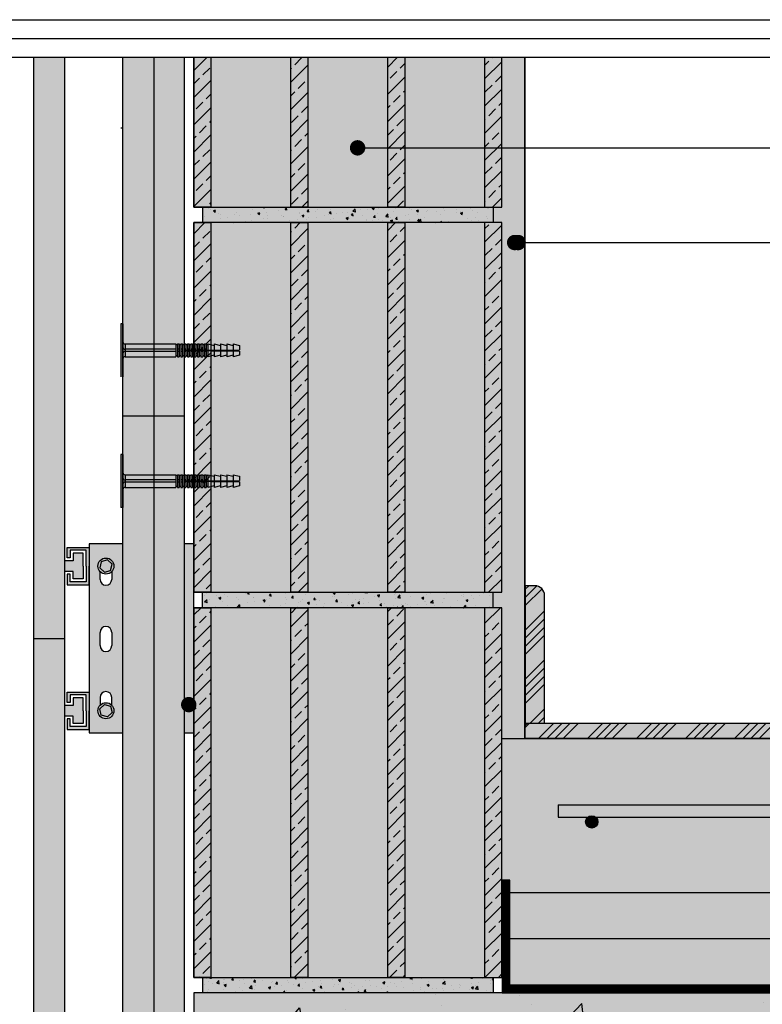
# Model space of a CAD drawing. Extents: x 2697 to 2884, y 389 to 540.
# Drawn here: x 2760 to 2808, y 476 to 540 of the extents above; entities that cross this region are included whole.
import ezdxf

# ---------------------------------------------------------------- set-up
doc = ezdxf.new("R2010")
doc.units = 0
doc.header["$LTSCALE"] = 4
doc.header["$MEASUREMENT"] = 0
doc.linetypes.add('ACAD_ISO03W100', pattern=[30, 12, -18])
doc.layers.get('0').update_dxf_attribs({"linetype": 'CONTINUOUS'})
for name, color, linetype in [('ferri', 7, 'CONTINUOUS'), ('ISOLAMENTO', 7, 'CONTINUOUS'), ('MANTOSIC', 1, 'CONTINUOUS'), ('RETINI', 5, 'CONTINUOUS'), ('RETINI COLORE', 7, 'CONTINUOUS'), ('SEZIONATE', 4, 'CONTINUOUS'), ('TESTI', 1, 'CONTINUOUS')]:
    doc.layers.add(name, color=color, linetype=linetype)
doc.linetypes.add('BATTING', pattern='A,0.00254,-2.54,[134,ltypeshp.shx,S=2.54,R=0,X=-2.54,Y=0],-5.08,[134,ltypeshp.shx,S=2.54,R=180,X=2.54,Y=0],-2.54', length=10.16254)
pattern_1 = [(45, (-52104.4384, 16910.6107), (-0.883883476, 0.883883476), []), (45, (-52103.5545, 16910.6107), (-0.883883476, 0.883883476), [0.625, -0.3125])]
pattern_2 = [(50, (-52104.4384, 16910.6107), (1.434520365, -0.12550427), [0.15, -1.65]), (355, (-52104.4384, 16910.6107), (-0.277502667, 1.504384267), [0.12, -1.32]), (100.4514, (-52104.3188, 16910.6002), (1.157018763, 1.378879084), [0.12748038, -1.402284224]), (46.1842, (-52104.4384, 16911.0107), (2.134482097, -0.33103803), [0.225, -2.475]), (96.6356, (-52104.2605, 16910.983), (1.86932541, 1.94823574), [0.19122058, -2.103426]), (351.1842, (-52104.4384, 16911.0107), (1.86932389, 1.9482372), [0.18, -1.98]), (21, (-52104.2384, 16910.9107), (1.193814104, -0.805237781), [0.15, -1.65]), (326, (-52104.2384, 16910.9107), (0.486630664, 1.45030009), [0.12, -1.32]), (71.4514, (-52104.1389, 16910.8436), (1.680445257, 0.645060993), [0.12748038, -1.402284224]), (37.5, (-52104.4384, 16910.6107), (0.0243197106, 0.6657877077), [0, -1.304, 0, -1.34, 0, -1.325]), (7.5, (-52104.4384, 16910.6107), (0.526139075, 0.788823424), [0, -0.764, 0, -1.274, 0, -0.505]), (327.5, (-52104.8844, 16910.6107), (1.0676448723, -0.0451097435), [0, -0.5, 0, -1.56, 0, -2.07]), (317.5, (-52105.0844, 16910.6107), (1.166372339, 0.200209965), [0, -0.65, 0, -1.036, 0, -1.47])]

msp = doc.modelspace()

# ---------------------------------------------------------------- hatches: boundary and pattern name
at = {"layer": 'RETINI'}
h = msp.add_hatch(dxfattribs=at)
h.set_pattern_fill('ANSI33', color=256, scale=5, style=0)
h.paths.add_polyline_path([(2762.717, 537.166), (2760.717, 537.166), (2760.717, 499.425), (2762.717, 499.425)])
h.paths.add_polyline_path([(2762.717, 499.425), (2760.717, 499.425), (2760.717, 423.512), (2762.717, 423.512)])
h.paths.add_polyline_path([(2762.717, 423.512), (2760.717, 423.512), (2760.717, 406.937), (2762.717, 406.937)])
h.paths.add_polyline_path([(2762.717, 406.937), (2760.717, 406.937), (2760.717, 392.166), (2762.717, 392.166)])
h = msp.add_hatch(dxfattribs=at)
h.set_pattern_fill('ANSI33', color=256, scale=5, style=0)
h.set_pattern_definition(pattern_1)
h.paths.add_polyline_path([(2772.213, 537.166), (2771.101, 537.166), (2771.101, 527.416), (2772.213, 527.416)])
h.paths.add_polyline_path([(2778.509, 537.166), (2777.397, 537.166), (2777.397, 527.416), (2778.509, 527.416)])
h.paths.add_polyline_path([(2784.805, 537.166), (2783.693, 537.166), (2783.693, 527.416), (2784.805, 527.416)])
h.paths.add_polyline_path([(2791.101, 537.166), (2789.989, 537.166), (2789.989, 527.416), (2791.101, 527.416)])
h = msp.add_hatch(dxfattribs=at)
h.set_pattern_fill('AR-SAND', color=256, scale=0.5, style=0)
h.set_pattern_definition([(37.5, (-52104.4384, 16910.6107), (-0.031496679, 0.963411885), [0, -0.76, 0, -0.85, 0, -0.8125]), (7.5, (-52104.4384, 16910.6107), (0.884888353, 1.411073033), [0, -0.41, 0, -0.685, 0, -0.2625]), (327.5, (-52105.0534, 16910.6107), (1.557070931, 0.002829527), [0, -0.25, 0, -0.9, 0, -1.175]), (317.5, (-52105.0534, 16910.6107), (1.503063302, 0.438837782), [0, -0.125, 0, -0.59, 0, -0.675])])
h.paths.add_polyline_path([(2792.601, 537.166), (2791.101, 537.166), (2791.101, 527.416), (2790.545, 527.416), (2790.545, 526.416), (2791.101, 526.416), (2791.101, 502.416), (2790.545, 502.416), (2790.545, 501.416), (2791.101, 501.416), (2791.101, 483.416), (2792.601, 483.416)])
h = msp.add_hatch(dxfattribs=at)
h.set_pattern_fill('AR-SAND', color=256, scale=0.5, style=0)
h.set_pattern_definition([(37.5, (-11.2697, 185.8533), (-0.03149668, 0.96341188), [0, -0.76, 0, -0.85, 0, -0.8125]), (7.5, (-11.2697, 185.8533), (0.88488835, 1.41107303), [0, -0.41, 0, -0.685, 0, -0.2625]), (327.5, (-11.8847, 185.8533), (1.55707093, 0.00282953), [0, -0.25, 0, -0.9, 0, -1.175]), (317.5, (-11.8847, 185.8533), (1.5030633, 0.4388378), [0, -0.125, 0, -0.59, 0, -0.675])])
h.paths.add_polyline_path([(2792.627, 537.166), (2791.127, 537.166), (2791.127, 529.416), (2790.545, 529.416), (2790.545, 528.416), (2791.127, 528.416), (2791.127, 525.124), (2791.917, 525.124, -1), (2792.417, 525.124, -1), (2791.917, 525.124), (2791.127, 525.124), (2791.127, 503.416), (2790.545, 503.416), (2790.545, 502.416), (2791.127, 502.416), (2791.127, 492.916), (2791.827, 492.916), (2792.627, 492.916), (2792.627, 493.716)])
h = msp.add_hatch(dxfattribs=at)
h.set_pattern_fill('AR-CONC', color=256, scale=0.2, style=0)
h.set_pattern_definition(pattern_2)
h.paths.add_polyline_path([(2790.545, 527.416), (2789.989, 527.416), (2771.657, 527.416), (2771.657, 526.416), (2772.213, 526.416), (2790.545, 526.416)])
h.paths.add_polyline_path([(2790.545, 502.416), (2789.989, 502.416), (2771.657, 502.416), (2771.657, 501.416), (2772.213, 501.416), (2790.545, 501.416)])
h = msp.add_hatch(dxfattribs=at)
h.set_pattern_fill('ANSI33', color=256, scale=5, style=0)
h.set_pattern_definition(pattern_1)
h.paths.add_polyline_path([(2772.213, 526.416), (2771.101, 526.416), (2771.101, 502.416), (2772.213, 502.416)])
h.paths.add_polyline_path([(2778.509, 526.416), (2777.397, 526.416), (2777.397, 502.416), (2778.509, 502.416)])
h.paths.add_polyline_path([(2784.805, 526.416), (2783.693, 526.416), (2783.693, 502.416), (2784.805, 502.416)])
h.paths.add_polyline_path([(2791.101, 526.416), (2789.989, 526.416), (2789.989, 502.416), (2791.101, 502.416)])
h = msp.add_hatch(dxfattribs=at)
h.set_pattern_fill('ANSI34', color=256, scale=3, style=0)
h.set_pattern_definition([(45, (-265.2105, 334.5432), (-1.5909903, 1.5909903), []), (45, (-264.6802, 334.5432), (-1.5909903, 1.5909903), []), (45, (-264.1499, 334.5432), (-1.5909903, 1.5909903), []), (45, (-263.6195, 334.5432), (-1.5909903, 1.5909903), [])])
h.paths.add_polyline_path([(2793.881, 502.215, 0.414214), (2793.254, 502.842), (2792.627, 502.842), (2792.627, 493.917), (2793.881, 493.917)])
h = msp.add_hatch(dxfattribs=at)
h.set_pattern_fill('ANSI33', color=256, scale=5, style=0)
h.set_pattern_definition(pattern_1)
h.paths.add_polyline_path([(2772.213, 501.416), (2771.101, 501.416), (2771.101, 477.416), (2772.213, 477.416)])
h.paths.add_polyline_path([(2778.509, 501.416), (2777.397, 501.416), (2777.397, 477.416), (2778.509, 477.416)])
h.paths.add_polyline_path([(2784.805, 501.416), (2783.693, 501.416), (2783.693, 477.416), (2784.805, 477.416)])
h.paths.add_polyline_path([(2791.101, 501.416), (2789.989, 501.416), (2789.989, 477.416), (2791.101, 477.416)])
h = msp.add_hatch(dxfattribs=at)
h.set_pattern_fill('ANSI34', color=256, scale=3, style=0)
h.paths.add_polyline_path([(2812.627, 493.716, 0.414214), (2812.427, 493.916), (2810.016, 493.916, -1), (2809.516, 493.916), (2792.827, 493.916, 0.414214), (2792.627, 493.716), (2792.627, 492.916), (2812.627, 492.916)])
h.paths.add_polyline_path([(2816.422, 493.916), (2813.051, 493.916, 0.414214), (2812.851, 493.716), (2812.851, 492.916), (2815.673, 492.916)])
h.paths.add_polyline_path([(2822.296, 493.916), (2816.422, 493.916), (2815.673, 492.916), (2821.467, 492.916)])
h.paths.add_polyline_path([(2829.54, 493.916), (2822.296, 493.916), (2821.467, 492.916), (2828.694, 492.916)])
h.paths.add_polyline_path([(2832.851, 493.716, 0.414214), (2832.651, 493.916), (2829.54, 493.916), (2828.694, 492.916), (2832.851, 492.916)])
h.paths.add_polyline_path([(2853.075, 493.716, 0.414214), (2852.875, 493.916), (2833.275, 493.916, 0.414214), (2833.075, 493.716), (2833.075, 492.916), (2853.075, 492.916)])
h.paths.add_polyline_path([(2873.299, 493.716, 0.414214), (2873.099, 493.916), (2853.499, 493.916, 0.414214), (2853.299, 493.716), (2853.299, 492.916), (2873.299, 492.916)])
h.paths.add_polyline_path([(2881.921, 493.916), (2873.723, 493.916, 0.414214), (2873.523, 493.716), (2873.523, 492.916), (2881.921, 492.916)])
h = msp.add_hatch(dxfattribs=at)
h.set_pattern_fill('AR-CONC', color=256, scale=0.4, style=0)
h.set_pattern_definition([(50, (0, 0), (2.8690407, -0.2510085), [0.3, -3.3]), (355, (0, 0), (-0.5550053, 3.0087685), [0.24, -2.64]), (100.4514, (0.239, -0.021), (2.3140375, 2.7577582), [0.2549608, -2.8045684]), (46.1842, (0, 0.8), (4.268964, -0.662076), [0.45, -4.95]), (96.6356, (0.3557, 0.745), (3.738651, 3.8964715), [0.382441, -4.206852]), (351.1842, (0, 0.8), (3.738648, 3.8964744), [0.36, -3.96]), (21, (0.4, 0.6), (2.3876282, -1.6104756), [0.3, -3.3]), (326, (0.4, 0.6), (0.9732613, 2.9006002), [0.24, -2.64]), (71.4514, (0.599, 0.4658), (3.3608905, 1.290122), [0.2549608, -2.8045684]), (37.5, (0, 0), (0.04863942, 1.3315754), [0, -2.608, 0, -2.68, 0, -2.65]), (7.5, (0, 0), (1.05227815, 1.57764685), [0, -1.528, 0, -2.548, 0, -1.01]), (327.5, (-0.892, 0), (2.13528974, -0.0902195), [0, -1, 0, -3.12, 0, -4.14]), (317.5, (-1.292, 0), (2.3327447, 0.4004199), [0, -1.3, 0, -2.072, 0, -2.94])])
h.paths.add_polyline_path([(2821.467, 492.916), (2815.673, 492.916), (2814.876, 491.852, -0.236231), (2814.976, 491.652, -1), (2814.476, 491.652, -0.61782), (2814.876, 491.852), (2815.673, 492.916), (2812.851, 492.916), (2791.101, 492.916), (2791.101, 483.727), (2791.627, 483.727), (2791.627, 482.916), (2813.003, 482.916, -0.559281), (2813.366, 483.139), (2816.714, 487.18, -0.246989), (2816.541, 487.509, -0.217733), (2816.679, 487.812), (2797.202, 487.812, -0.217733), (2797.341, 487.509, -1), (2796.541, 487.509, -0.217733), (2796.679, 487.812), (2794.772, 487.812), (2794.772, 488.612), (2817.901, 488.612)])
h.paths.add_polyline_path([(2828.694, 492.916), (2821.467, 492.916), (2817.901, 488.612), (2825.055, 488.612)])
h.paths.add_polyline_path([(2824.378, 487.812), (2817.238, 487.812), (2817.222, 487.793, -0.199876), (2817.341, 487.509, -0.603864), (2816.714, 487.18), (2813.366, 483.139, -0.282642), (2813.503, 482.916), (2820.239, 482.916)])
h.paths.add_polyline_path([(2881.921, 487.812), (2877.202, 487.812, -0.217733), (2877.341, 487.509, -1), (2876.541, 487.509, -0.217733), (2876.679, 487.812), (2857.202, 487.812, -0.217733), (2857.341, 487.509, -1), (2856.541, 487.509, -0.217733), (2856.679, 487.812), (2837.202, 487.812, -0.217733), (2837.341, 487.509, -1), (2836.541, 487.509, -0.217733), (2836.679, 487.812), (2824.378, 487.812), (2820.239, 482.916), (2881.921, 482.916)])
h.paths.add_polyline_path([(2881.921, 492.916), (2873.523, 492.916), (2828.694, 492.916), (2825.055, 488.612), (2881.921, 488.612)])
h = msp.add_hatch(dxfattribs=at)
h.set_pattern_fill('AR-CONC', color=256, scale=0.2, style=0)
h.set_pattern_definition(pattern_2)
h.paths.add_polyline_path([(2790.545, 477.416), (2789.989, 477.416), (2771.657, 477.416), (2771.657, 476.416), (2790.545, 476.416)])
h = msp.add_hatch(dxfattribs=at)
h.set_pattern_fill('AR-CONC', color=256, style=0)
h.set_pattern_definition([(50, (0, 0), (7.172602, -0.627521), [0.75, -8.25]), (355, (0, 0), (-1.387513, 7.521921), [0.6, -6.6]), (100.4514, (0.598, -0.052), (5.785094, 6.894395), [0.637402, -7.011421]), (46.1842, (0, 2), (10.67241, -1.65519), [1.125, -12.375]), (96.6356, (0.889, 1.862), (9.346627, 9.74118), [0.956103, -10.51713]), (351.1842, (0, 2), (9.34662, 9.741186), [0.9, -9.9]), (21, (1, 1.5), (5.96907, -4.026189), [0.75, -8.25]), (326, (1, 1.5), (2.433153, 7.2515), [0.6, -6.6]), (71.4514, (1.4974, 1.1645), (8.402226, 3.225305), [0.637402, -7.011421]), (37.5, (0, 0), (0.1215986, 3.3289385), [0, -6.52, 0, -6.7, 0, -6.625]), (7.5, (0, 0), (2.6306954, 3.944117), [0, -3.82, 0, -6.37, 0, -2.525]), (327.5, (-2.23, 0), (5.3382244, -0.2255487), [0, -2.5, 0, -7.8, 0, -10.35]), (317.5, (-3.23, 0), (5.831862, 1.00105), [0, -3.25, 0, -5.18, 0, -7.35])])
h.paths.add_polyline_path([(2801.419, 472.416), (2833.419, 472.416), (2881.921, 472.416), (2881.921, 474.216), (2871.347, 474.216, -0.372553), (2870.823, 474.216), (2851.347, 474.216, -0.372553), (2850.823, 474.216), (2831.347, 474.216, -0.372553), (2830.823, 474.216), (2811.347, 474.216, -0.642396), (2810.685, 474.518, -1), (2811.485, 474.518, -0.217733), (2811.347, 474.216), (2830.823, 474.216, -0.217733), (2830.685, 474.518, -1), (2831.485, 474.518, -0.217733), (2831.347, 474.216), (2850.823, 474.216, -0.217733), (2850.685, 474.518, -1), (2851.485, 474.518, -0.217733), (2851.347, 474.216), (2870.823, 474.216, -0.217733), (2870.685, 474.518, -1), (2871.485, 474.518, -0.217733), (2871.347, 474.216), (2881.921, 474.216), (2881.921, 476.416), (2791.127, 476.416), (2771.101, 476.416), (2771.101, 452.416), (2801.419, 452.416), (2801.419, 453.419)])
h.paths.add_polyline_path([(2773.851, 456.416), (2773.851, 472.416, -0.414214), (2774.851, 473.416), (2797.419, 473.416, -0.414214), (2798.419, 472.416), (2798.419, 457.913, -0.250492), (2799.219, 456.416), (2799.219, 472.416, 0.414214), (2797.419, 474.216), (2774.851, 474.216, 0.414214), (2773.051, 472.416), (2773.051, 456.416, 0.414214), (2774.851, 454.616), (2797.419, 454.616, 0.79051), (2798.228, 458.024), (2795.674, 459.308), (2795.315, 458.593), (2797.868, 457.309, -0.79051), (2797.419, 455.416), (2774.851, 455.416, -0.414214)], flags=16)
h.paths.add_polyline_path([(2796.419, 472.416, -1), (2798.419, 472.416, -1)], flags=16)
h.paths.add_polyline_path([(2796.919, 472.416, -1), (2797.919, 472.416, -1)], flags=0)
h.paths.add_polyline_path([(2796.419, 456.416, -1), (2798.419, 456.416, -1)], flags=16)
h.paths.add_polyline_path([(2797.919, 456.416, -1), (2796.919, 456.416, -1)], flags=0)
h.paths.add_polyline_path([(2773.851, 472.416, -1), (2775.851, 472.416, -1)], flags=0)
h.paths.add_polyline_path([(2774.876, 471.916, -0.428941), (2774.351, 472.416, -0.428941), (2774.876, 472.915, -0.428941), (2775.401, 472.416, -0.428941)], flags=0)
h.paths.add_polyline_path([(2775.851, 456.416, -1), (2773.851, 456.416, -1)], flags=16)
h.paths.add_polyline_path([(2775.351, 456.416, -1), (2774.351, 456.416, -1)], flags=0)
at = {"layer": 'RETINI COLORE'}
h = msp.add_hatch(color=20, dxfattribs=at)
h.paths.add_polyline_path([(2762.717, 537.166), (2760.717, 537.166), (2760.717, 499.425), (2762.717, 499.425)])
h.paths.add_polyline_path([(2762.717, 499.425), (2760.717, 499.425), (2760.717, 423.512), (2762.717, 423.512)])
h.paths.add_polyline_path([(2762.717, 423.512), (2760.717, 423.512), (2760.717, 406.937), (2762.717, 406.937)])
h.paths.add_polyline_path([(2762.717, 406.937), (2760.717, 406.937), (2760.717, 392.166), (2762.717, 392.166)])
h = msp.add_hatch(color=51, dxfattribs=at)
h.paths.add_polyline_path([(2770.501, 517.713), (2770.264, 517.713), (2770.047, 517.713), (2768.501, 517.713), (2768.501, 423.512), (2770.501, 423.512)])
h.paths.add_polyline_path([(2768.501, 517.713), (2766.638, 517.713, 0.414214), (2766.501, 517.576), (2766.501, 516.407), (2766.501, 423.746, -0.526847), (2766.841, 423.512), (2768.501, 423.512)])
h.paths.add_polyline_path([(2768.501, 537.166), (2766.501, 537.166), (2766.501, 518.676, 0.414214), (2766.638, 518.538), (2768.501, 518.538)])
h.paths.add_polyline_path([(2770.501, 537.166), (2768.501, 537.166), (2768.501, 518.538), (2769.939, 518.538), (2770.156, 518.538), (2770.501, 518.538)])
h.paths.add_polyline_path([(2768.501, 422.368), (2766.638, 422.368, 0.414214), (2766.501, 422.23), (2766.501, 421.061), (2766.501, 392.166), (2768.501, 392.166)])
h.paths.add_polyline_path([(2770.501, 422.368), (2770.264, 422.368), (2770.047, 422.368), (2768.501, 422.368), (2768.501, 392.166), (2770.501, 392.166)])
h = msp.add_hatch(color=32, dxfattribs=at)
h.paths.add_polyline_path([(2772.213, 537.166), (2771.101, 537.166), (2771.101, 527.416), (2772.213, 527.416)])
h.paths.add_polyline_path([(2778.509, 537.166), (2777.397, 537.166), (2777.397, 527.416), (2778.509, 527.416)])
h.paths.add_polyline_path([(2784.805, 537.166), (2783.693, 537.166), (2783.693, 527.416), (2784.805, 527.416)])
h.paths.add_polyline_path([(2791.101, 537.166), (2789.989, 537.166), (2789.989, 527.416), (2791.101, 527.416)])
h = msp.add_hatch(color=31, dxfattribs=at)
h.paths.add_polyline_path([(2777.397, 537.166), (2772.213, 537.166), (2772.213, 527.416), (2777.397, 527.416)])
h.paths.add_polyline_path([(2783.693, 537.166), (2778.509, 537.166), (2778.509, 527.416), (2783.693, 527.416)])
h.paths.add_polyline_path([(2789.989, 537.166), (2784.805, 537.166), (2784.805, 527.416), (2789.989, 527.416)])
h.paths.add_polyline_path([(2789.989, 526.416), (2784.805, 526.416), (2784.805, 502.416), (2789.989, 502.416)])
h.paths.add_polyline_path([(2783.693, 526.416), (2778.509, 526.416), (2778.509, 502.416), (2783.693, 502.416)])
h.paths.add_polyline_path([(2777.397, 526.416), (2772.213, 526.416), (2772.213, 502.416), (2777.397, 502.416)])
h.paths.add_polyline_path([(2777.397, 501.416), (2772.213, 501.416), (2772.213, 477.416), (2777.397, 477.416)])
h.paths.add_polyline_path([(2783.693, 501.416), (2778.509, 501.416), (2778.509, 477.416), (2783.693, 477.416)])
h.paths.add_polyline_path([(2789.989, 501.416), (2784.805, 501.416), (2784.805, 477.416), (2789.989, 477.416)])
for color, points in [(254, [(2792.601, 537.166), (2791.101, 537.166), (2791.101, 527.416), (2790.545, 527.416), (2790.545, 526.416), (2791.101, 526.416), (2791.101, 502.416), (2790.545, 502.416), (2790.545, 501.416), (2791.101, 501.416), (2791.101, 483.416), (2792.601, 483.416)]), (254, [(2792.627, 537.166), (2791.127, 537.166), (2791.127, 529.416), (2790.545, 529.416), (2790.545, 528.416), (2791.127, 528.416), (2791.127, 525.124), (2791.917, 525.124, -1), (2792.417, 525.124, -1), (2791.917, 525.124), (2791.127, 525.124), (2791.127, 503.416), (2790.545, 503.416), (2790.545, 502.416), (2791.127, 502.416), (2791.127, 492.916), (2791.827, 492.916), (2792.627, 492.916), (2792.627, 493.716)]), (253, [(2774.064, 518.435), (2773.652, 518.538), (2773.652, 518.435), (2773.239, 518.538), (2773.239, 518.435), (2772.827, 518.538), (2772.827, 518.435), (2772.414, 518.538), (2772.414, 518.435), (2772.002, 518.538), (2772.002, 518.482), (2771.893, 518.482), (2771.893, 518.538), (2771.784, 518.538), (2771.784, 518.482), (2771.676, 518.482), (2771.676, 518.538), (2771.567, 518.538), (2771.567, 518.482), (2771.459, 518.482), (2771.459, 518.538), (2771.35, 518.538), (2771.35, 518.482), (2771.242, 518.482), (2771.242, 518.538), (2771.133, 518.538), (2771.133, 518.482), (2771.024, 518.482), (2771.024, 518.538), (2770.916, 518.538), (2770.916, 518.482), (2770.807, 518.482), (2770.807, 518.538), (2770.699, 518.538), (2770.699, 518.482), (2770.59, 518.482), (2770.59, 518.538), (2770.482, 518.538), (2770.482, 518.482), (2770.373, 518.482), (2770.373, 518.538), (2770.264, 518.538), (2770.264, 518.482), (2770.156, 518.482), (2770.156, 518.538), (2770.047, 518.538), (2770.047, 518.482), (2769.939, 518.482), (2769.939, 518.538), (2766.638, 518.538, -0.414214), (2766.501, 518.676), (2766.501, 519.845), (2766.363, 519.845), (2766.363, 516.407), (2766.501, 516.407), (2766.501, 517.576, -0.414214), (2766.638, 517.713), (2769.939, 517.713), (2769.939, 517.769), (2770.047, 517.769), (2770.047, 517.713), (2770.156, 517.713), (2770.156, 517.769), (2770.264, 517.769), (2770.264, 517.713), (2770.373, 517.713), (2770.373, 517.769), (2770.482, 517.769), (2770.482, 517.713), (2770.59, 517.713), (2770.59, 517.769), (2770.699, 517.769), (2770.699, 517.713), (2770.807, 517.713), (2770.807, 517.769), (2770.916, 517.769), (2770.916, 517.713), (2771.024, 517.713), (2771.024, 517.769), (2771.133, 517.769), (2771.133, 517.713), (2771.242, 517.713), (2771.242, 517.769), (2771.35, 517.769), (2771.35, 517.713), (2771.459, 517.713), (2771.459, 517.769), (2771.567, 517.769), (2771.567, 517.713), (2771.676, 517.713), (2771.676, 517.769), (2771.784, 517.769), (2771.784, 517.713), (2771.893, 517.713), (2771.893, 517.769), (2772.002, 517.769), (2772.002, 517.713), (2772.414, 517.816), (2772.414, 517.713), (2772.827, 517.816), (2772.827, 517.713), (2773.239, 517.816), (2773.239, 517.713), (2773.652, 517.816), (2773.652, 517.713), (2774.064, 517.816), (2774.064, 518.082), (2770.481, 518.119), (2770.482, 518.133), (2774.064, 518.169)]), (253, [(2774.064, 509.95), (2773.652, 510.053), (2773.652, 509.95), (2773.239, 510.053), (2773.239, 509.95), (2772.827, 510.053), (2772.827, 509.95), (2772.414, 510.053), (2772.414, 509.95), (2772.002, 510.053), (2772.002, 509.997), (2771.893, 509.997), (2771.893, 510.053), (2771.784, 510.053), (2771.784, 509.997), (2771.676, 509.997), (2771.676, 510.053), (2771.567, 510.053), (2771.567, 509.997), (2771.459, 509.997), (2771.459, 510.053), (2771.35, 510.053), (2771.35, 509.997), (2771.242, 509.997), (2771.242, 510.053), (2771.133, 510.053), (2771.133, 509.997), (2771.024, 509.997), (2771.024, 510.053), (2770.916, 510.053), (2770.916, 509.997), (2770.807, 509.997), (2770.807, 510.053), (2770.699, 510.053), (2770.699, 509.997), (2770.59, 509.997), (2770.59, 510.053), (2770.482, 510.053), (2770.482, 509.997), (2770.373, 509.997), (2770.373, 510.053), (2770.264, 510.053), (2770.264, 509.997), (2770.156, 509.997), (2770.156, 510.053), (2770.047, 510.053), (2770.047, 509.997), (2769.939, 509.997), (2769.939, 510.053), (2766.638, 510.053, -0.414214), (2766.501, 510.19), (2766.501, 511.359), (2766.363, 511.359), (2766.363, 507.921), (2766.501, 507.921), (2766.501, 509.09, -0.414214), (2766.638, 509.228), (2769.939, 509.228), (2769.939, 509.284), (2770.047, 509.284), (2770.047, 509.228), (2770.156, 509.228), (2770.156, 509.284), (2770.264, 509.284), (2770.264, 509.228), (2770.373, 509.228), (2770.373, 509.284), (2770.482, 509.284), (2770.482, 509.228), (2770.59, 509.228), (2770.59, 509.284), (2770.699, 509.284), (2770.699, 509.228), (2770.807, 509.228), (2770.807, 509.284), (2770.916, 509.284), (2770.916, 509.228), (2771.024, 509.228), (2771.024, 509.284), (2771.133, 509.284), (2771.133, 509.228), (2771.242, 509.228), (2771.242, 509.284), (2771.35, 509.284), (2771.35, 509.228), (2771.459, 509.228), (2771.459, 509.284), (2771.567, 509.284), (2771.567, 509.228), (2771.676, 509.228), (2771.676, 509.284), (2771.784, 509.284), (2771.784, 509.228), (2771.893, 509.228), (2771.893, 509.284), (2772.002, 509.284), (2772.002, 509.228), (2772.414, 509.331), (2772.414, 509.228), (2772.827, 509.331), (2772.827, 509.228), (2773.239, 509.331), (2773.239, 509.228), (2773.652, 509.331), (2773.652, 509.228), (2774.064, 509.331), (2774.064, 509.597), (2770.481, 509.633), (2770.482, 509.647), (2774.064, 509.684)]), (43, [(2793.881, 502.215, 0.414214), (2793.254, 502.842), (2792.627, 502.842), (2792.627, 493.917), (2793.881, 493.917)]), (254, [(2790.545, 477.416), (2789.989, 477.416), (2771.657, 477.416), (2771.657, 476.416), (2790.545, 476.416)])]:
    msp.add_hatch(color=color, dxfattribs=at).paths.add_polyline_path(points)
h = msp.add_hatch(color=254, dxfattribs=at)
h.paths.add_polyline_path([(2790.545, 527.416), (2789.989, 527.416), (2771.657, 527.416), (2771.657, 526.416), (2772.213, 526.416), (2790.545, 526.416)])
h.paths.add_polyline_path([(2790.545, 502.416), (2789.989, 502.416), (2771.657, 502.416), (2771.657, 501.416), (2772.213, 501.416), (2790.545, 501.416)])
h = msp.add_hatch(color=32, dxfattribs=at)
h.paths.add_polyline_path([(2772.213, 526.416), (2771.101, 526.416), (2771.101, 502.416), (2772.213, 502.416)])
h.paths.add_polyline_path([(2778.509, 526.416), (2777.397, 526.416), (2777.397, 502.416), (2778.509, 502.416)])
h.paths.add_polyline_path([(2784.805, 526.416), (2783.693, 526.416), (2783.693, 502.416), (2784.805, 502.416)])
h.paths.add_polyline_path([(2791.101, 526.416), (2789.989, 526.416), (2789.989, 502.416), (2791.101, 502.416)])
h = msp.add_hatch(color=250, dxfattribs=at)
h.paths.add_polyline_path([(2764.296, 505.335), (2762.88, 505.335), (2762.88, 504.656), (2763.072, 504.656), (2763.072, 505.143), (2764.105, 505.143), (2764.105, 504.12), (2764.105, 503.097), (2763.072, 503.097), (2763.072, 503.584), (2762.88, 503.584), (2762.88, 502.906), (2764.296, 502.906), (2764.296, 504.12)])
h.paths.add_polyline_path([(2764.296, 495.943), (2762.88, 495.943), (2762.88, 495.265), (2763.072, 495.265), (2763.072, 495.752), (2764.105, 495.752), (2764.105, 494.729), (2764.105, 493.706), (2763.072, 493.706), (2763.072, 494.193), (2762.88, 494.193), (2762.88, 493.514), (2764.296, 493.514), (2764.296, 494.729)])
h = msp.add_hatch(color=254, dxfattribs=at)
h.paths.add_polyline_path([(2771.101, 505.558), (2770.501, 505.558), (2770.501, 493.291), (2771.101, 493.291)])
h.paths.add_polyline_path([(2766.501, 505.558), (2764.296, 505.558), (2764.296, 493.291), (2766.501, 493.291)])
h.paths.add_polyline_path([(2765.772, 499.817), (2765.772, 498.954, -1), (2765.012, 498.954), (2765.012, 499.817, -1)], flags=16)
h.paths.add_polyline_path([(2765.012, 503.257), (2765.012, 503.762, -0.19151), (2764.869, 504.12, -1), (2765.914, 504.12, -0.19151), (2765.772, 503.762), (2765.772, 503.257, -1)], flags=16)
h.paths.add_polyline_path([(2765.298, 503.716), (2764.994, 504), (2765.089, 504.404), (2765.486, 504.525), (2765.789, 504.241), (2765.695, 503.836)], flags=0)
h.paths.add_polyline_path([(2765.772, 495.592), (2765.772, 495.088, -0.19151), (2765.914, 494.729, -1), (2764.869, 494.729, -0.19151), (2765.012, 495.088), (2765.012, 495.592, -1)], flags=16)
h.paths.add_polyline_path([(2765.298, 495.133), (2765.695, 495.013), (2765.789, 494.608), (2765.486, 494.324), (2765.089, 494.445), (2764.994, 494.85)], flags=0)
h.paths.add_polyline_path([(2764.869, 504.12, 1), (2765.914, 504.12, 1)], flags=0)
h.paths.add_polyline_path([(2765.486, 504.525), (2765.089, 504.404), (2764.994, 504), (2765.298, 503.716), (2765.695, 503.836), (2765.789, 504.241)], flags=0)
h.paths.add_polyline_path([(2765.695, 495.013), (2765.298, 495.133), (2764.994, 494.85), (2765.089, 494.445), (2765.486, 494.324), (2765.789, 494.608)], flags=0)
h.paths.add_polyline_path([(2764.869, 494.729, 1), (2765.914, 494.729, 1)], flags=0)
h = msp.add_hatch(color=20, dxfattribs=at)
h.paths.add_polyline_path([(2763.913, 495.56), (2763.263, 495.56), (2763.263, 495.073), (2762.717, 495.073), (2762.717, 494.384), (2763.263, 494.384), (2763.263, 493.898), (2763.913, 493.898), (2763.913, 494.729)])
h.paths.add_polyline_path([(2763.913, 504.952), (2763.263, 504.952), (2763.263, 504.465), (2762.717, 504.465), (2762.717, 503.776), (2763.263, 503.776), (2763.263, 503.289), (2763.913, 503.289), (2763.913, 504.12)])
h = msp.add_hatch(color=32, dxfattribs=at)
h.paths.add_polyline_path([(2772.213, 501.416), (2771.101, 501.416), (2771.101, 477.416), (2772.213, 477.416)])
h.paths.add_polyline_path([(2778.509, 501.416), (2777.397, 501.416), (2777.397, 477.416), (2778.509, 477.416)])
h.paths.add_polyline_path([(2784.805, 501.416), (2783.693, 501.416), (2783.693, 477.416), (2784.805, 477.416)])
h.paths.add_polyline_path([(2791.101, 501.416), (2789.989, 501.416), (2789.989, 477.416), (2791.101, 477.416)])
h = msp.add_hatch(color=43, dxfattribs=at)
h.paths.add_polyline_path([(2812.627, 493.716, 0.414214), (2812.427, 493.916), (2810.016, 493.916, -1), (2809.516, 493.916), (2792.827, 493.916, 0.414214), (2792.627, 493.716), (2792.627, 492.916), (2812.627, 492.916)])
h.paths.add_polyline_path([(2816.422, 493.916), (2813.051, 493.916, 0.414214), (2812.851, 493.716), (2812.851, 492.916), (2815.673, 492.916)])
h.paths.add_polyline_path([(2822.296, 493.916), (2816.422, 493.916), (2815.673, 492.916), (2821.467, 492.916)])
h.paths.add_polyline_path([(2829.54, 493.916), (2822.296, 493.916), (2821.467, 492.916), (2828.694, 492.916)])
h.paths.add_polyline_path([(2832.851, 493.716, 0.414214), (2832.651, 493.916), (2829.54, 493.916), (2828.694, 492.916), (2832.851, 492.916)])
h.paths.add_polyline_path([(2853.075, 493.716, 0.414214), (2852.875, 493.916), (2833.275, 493.916, 0.414214), (2833.075, 493.716), (2833.075, 492.916), (2853.075, 492.916)])
h.paths.add_polyline_path([(2873.299, 493.716, 0.414214), (2873.099, 493.916), (2853.499, 493.916, 0.414214), (2853.299, 493.716), (2853.299, 492.916), (2873.299, 492.916)])
h.paths.add_polyline_path([(2881.921, 493.916), (2873.723, 493.916, 0.414214), (2873.523, 493.716), (2873.523, 492.916), (2881.921, 492.916)])
h = msp.add_hatch(color=253, dxfattribs=at)
h.paths.add_polyline_path([(2821.467, 492.916), (2815.673, 492.916), (2814.876, 491.852, -0.236231), (2814.976, 491.652, -1), (2814.476, 491.652, -0.61782), (2814.876, 491.852), (2815.673, 492.916), (2812.851, 492.916), (2791.101, 492.916), (2791.101, 483.727), (2791.627, 483.727), (2791.627, 482.916), (2813.003, 482.916, -0.559281), (2813.366, 483.139), (2816.714, 487.18, -0.246989), (2816.541, 487.509, -0.217733), (2816.679, 487.812), (2797.202, 487.812, -0.217733), (2797.341, 487.509, -1), (2796.541, 487.509, -0.217733), (2796.679, 487.812), (2794.772, 487.812), (2794.772, 488.612), (2817.901, 488.612)])
h.paths.add_polyline_path([(2828.694, 492.916), (2821.467, 492.916), (2817.901, 488.612), (2825.055, 488.612)])
h.paths.add_polyline_path([(2824.378, 487.812), (2817.238, 487.812), (2817.222, 487.793, -0.199876), (2817.341, 487.509, -0.603864), (2816.714, 487.18), (2813.366, 483.139, -0.282642), (2813.503, 482.916), (2820.239, 482.916)])
h.paths.add_polyline_path([(2881.921, 487.812), (2877.202, 487.812, -0.217733), (2877.341, 487.509, -1), (2876.541, 487.509, -0.217733), (2876.679, 487.812), (2857.202, 487.812, -0.217733), (2857.341, 487.509, -1), (2856.541, 487.509, -0.217733), (2856.679, 487.812), (2837.202, 487.812, -0.217733), (2837.341, 487.509, -1), (2836.541, 487.509, -0.217733), (2836.679, 487.812), (2824.378, 487.812), (2820.239, 482.916), (2881.921, 482.916)])
h.paths.add_polyline_path([(2881.921, 492.916), (2873.523, 492.916), (2828.694, 492.916), (2825.055, 488.612), (2881.921, 488.612)])
h = msp.add_hatch(color=250, dxfattribs=at)
h.paths.add_polyline_path([(2817.901, 488.612), (2794.772, 488.612), (2794.772, 487.812), (2796.679, 487.812, -0.372553), (2797.202, 487.812), (2816.679, 487.812, -0.372553), (2817.202, 487.812), (2817.238, 487.812)])
h.paths.add_polyline_path([(2825.055, 488.612), (2817.901, 488.612), (2817.238, 487.812), (2824.378, 487.812)])
h.paths.add_polyline_path([(2881.921, 488.612), (2825.055, 488.612), (2824.378, 487.812), (2836.679, 487.812, -0.372553), (2837.202, 487.812), (2856.679, 487.812, -0.372553), (2857.202, 487.812), (2876.679, 487.812, -0.372553), (2877.202, 487.812), (2881.921, 487.812)])
h = msp.add_hatch(color=51, dxfattribs=at)
h.paths.add_polyline_path([(2881.921, 479.916), (2817.703, 479.916), (2815.327, 477.107, -0.220711), (2815.416, 476.916), (2881.921, 476.916)])
h.paths.add_polyline_path([(2881.921, 482.916), (2820.239, 482.916), (2817.703, 479.916), (2881.921, 479.916)])
h.paths.add_polyline_path([(2820.239, 482.916), (2813.503, 482.916, -1), (2813.003, 482.916), (2791.627, 482.916), (2791.627, 479.917), (2817.703, 479.916)])
h.paths.add_polyline_path([(2817.703, 479.916), (2791.627, 479.917), (2791.627, 476.916), (2814.916, 476.916, -0.63839), (2815.327, 477.107)])
h = msp.add_hatch(color=252, dxfattribs=at)
h.paths.add_polyline_path([(2801.419, 472.416), (2833.419, 472.416), (2881.921, 472.416), (2881.921, 474.216), (2871.347, 474.216, -0.372553), (2870.823, 474.216), (2851.347, 474.216, -0.372553), (2850.823, 474.216), (2831.347, 474.216, -0.372553), (2830.823, 474.216), (2811.347, 474.216, -0.642396), (2810.685, 474.518, -1), (2811.485, 474.518, -0.217733), (2811.347, 474.216), (2830.823, 474.216, -0.217733), (2830.685, 474.518, -1), (2831.485, 474.518, -0.217733), (2831.347, 474.216), (2850.823, 474.216, -0.217733), (2850.685, 474.518, -1), (2851.485, 474.518, -0.217733), (2851.347, 474.216), (2870.823, 474.216, -0.217733), (2870.685, 474.518, -1), (2871.485, 474.518, -0.217733), (2871.347, 474.216), (2881.921, 474.216), (2881.921, 476.416), (2791.127, 476.416), (2771.101, 476.416), (2771.101, 452.416), (2801.419, 452.416), (2801.419, 453.419)])
h.paths.add_polyline_path([(2773.851, 456.416), (2773.851, 472.416, -0.414214), (2774.851, 473.416), (2797.419, 473.416, -0.414214), (2798.419, 472.416), (2798.419, 457.913, -0.250492), (2799.219, 456.416), (2799.219, 472.416, 0.414214), (2797.419, 474.216), (2774.851, 474.216, 0.414214), (2773.051, 472.416), (2773.051, 456.416, 0.414214), (2774.851, 454.616), (2797.419, 454.616, 0.79051), (2798.228, 458.024), (2795.674, 459.308), (2795.315, 458.593), (2797.868, 457.309, -0.79051), (2797.419, 455.416), (2774.851, 455.416, -0.414214)], flags=16)
h.paths.add_polyline_path([(2796.419, 472.416, -1), (2798.419, 472.416, -1)], flags=16)
h.paths.add_polyline_path([(2796.919, 472.416, -1), (2797.919, 472.416, -1)], flags=0)
h.paths.add_polyline_path([(2796.419, 456.416, -1), (2798.419, 456.416, -1)], flags=16)
h.paths.add_polyline_path([(2797.919, 456.416, -1), (2796.919, 456.416, -1)], flags=0)
h.paths.add_polyline_path([(2773.851, 472.416, -1), (2775.851, 472.416, -1)], flags=0)
h.paths.add_polyline_path([(2774.876, 471.916, -0.428941), (2774.351, 472.416, -0.428941), (2774.876, 472.915, -0.428941), (2775.401, 472.416, -0.428941)], flags=0)
h.paths.add_polyline_path([(2775.851, 456.416, -1), (2773.851, 456.416, -1)], flags=16)
h.paths.add_polyline_path([(2775.351, 456.416, -1), (2774.351, 456.416, -1)], flags=0)

# ---------------------------------------------------------------- linework, layer by layer
for p, q in [((2792.601, 492.916), (2792.601, 537.166)), ((2792.627, 492.916), (2792.627, 537.166)), ((2771.657, 527.416), (2771.657, 526.416)), ((2790.545, 527.416), (2790.545, 526.416)), ((2766.501, 513.883), (2770.501, 513.883)), ((2771.657, 501.416), (2771.657, 502.416)), ((2790.545, 501.416), (2790.545, 502.416)), ((2791.127, 492.916), (2881.921, 492.916)), ((2794.772, 488.612), (2794.772, 487.812)), ((2791.127, 482.916), (2881.921, 482.916)), ((2771.657, 477.416), (2771.657, 476.416)), ((2790.545, 477.416), (2790.545, 476.416))]:
    msp.add_line(p, q)
at = {"color": 5}
for p, q in [((2766.501, 532.556), (2766.363, 532.556)), ((2766.363, 519.845), (2766.363, 516.407)), ((2766.501, 519.845), (2766.363, 519.845)), ((2766.501, 519.845), (2766.501, 516.407)), ((2766.638, 518.538), (2769.939, 518.538)), ((2766.638, 518.538), (2766.638, 517.713)), ((2769.939, 518.538), (2769.939, 517.713)), ((2770.047, 518.482), (2769.939, 518.482)), ((2770.047, 518.538), (2770.047, 517.713)), ((2770.047, 518.538), (2770.156, 518.538)), ((2770.156, 518.538), (2770.156, 517.713)), ((2770.264, 518.482), (2770.156, 518.482)), ((2770.264, 518.538), (2770.264, 517.713)), ((2770.264, 518.538), (2770.373, 518.538)), ((2770.373, 518.538), (2770.373, 517.713)), ((2770.482, 518.482), (2770.373, 518.482)), ((2770.482, 518.538), (2770.482, 517.713)), ((2770.482, 518.538), (2770.59, 518.538)), ((2770.59, 518.538), (2770.59, 517.713)), ((2770.699, 518.482), (2770.59, 518.482)), ((2770.699, 518.538), (2770.699, 517.713)), ((2770.699, 518.538), (2770.807, 518.538)), ((2770.807, 518.538), (2770.807, 518.136)), ((2770.916, 518.482), (2770.807, 518.482)), ((2770.916, 518.538), (2770.916, 518.137)), ((2770.916, 518.538), (2771.024, 518.538)), ((2771.024, 518.538), (2771.024, 518.138)), ((2771.133, 518.482), (2771.024, 518.482)), ((2771.133, 518.538), (2771.133, 518.139)), ((2771.133, 518.538), (2771.242, 518.538)), ((2771.242, 518.538), (2771.242, 518.14)), ((2771.35, 518.482), (2771.242, 518.482)), ((2771.35, 518.538), (2771.35, 518.142)), ((2771.35, 518.538), (2771.459, 518.538)), ((2771.459, 518.538), (2771.459, 518.143)), ((2771.567, 518.482), (2771.459, 518.482)), ((2771.567, 518.538), (2771.567, 518.144)), ((2771.567, 518.538), (2771.676, 518.538)), ((2771.676, 518.538), (2771.676, 518.145)), ((2771.784, 518.482), (2771.676, 518.482)), ((2771.784, 518.538), (2771.784, 518.146)), ((2771.784, 518.538), (2771.893, 518.538)), ((2771.893, 518.538), (2771.893, 518.147)), ((2772.002, 518.482), (2771.893, 518.482)), ((2772.002, 518.538), (2772.414, 518.435)), ((2772.002, 518.538), (2772.002, 518.148)), ((2772.414, 518.538), (2772.414, 518.152)), ((2772.414, 518.538), (2772.827, 518.435)), ((2772.827, 518.538), (2772.827, 518.156)), ((2772.827, 518.538), (2773.239, 518.435)), ((2773.239, 518.538), (2773.239, 518.161)), ((2773.239, 518.538), (2773.652, 518.435)), ((2773.652, 518.538), (2774.064, 518.435)), ((2773.652, 518.538), (2773.652, 518.165)), ((2769.939, 518.194), (2766.638, 518.194)), ((2769.939, 518.057), (2766.638, 518.057)), ((2770.156, 518.194), (2770.047, 518.194)), ((2770.156, 518.057), (2770.047, 518.057)), ((2770.373, 518.194), (2770.264, 518.194)), ((2770.373, 518.057), (2770.264, 518.057)), ((2770.59, 518.194), (2770.482, 518.194)), ((2770.482, 518.133), (2774.064, 518.169)), ((2770.482, 518.119), (2774.064, 518.082)), ((2770.59, 518.057), (2770.482, 518.057)), ((2770.807, 518.194), (2770.699, 518.194)), ((2770.807, 518.057), (2770.699, 518.057)), ((2770.807, 518.115), (2770.807, 517.713)), ((2771.024, 518.194), (2770.916, 518.194)), ((2770.916, 518.114), (2770.916, 517.713)), ((2771.024, 518.057), (2770.916, 518.057)), ((2771.024, 518.113), (2771.024, 517.713)), ((2771.242, 518.194), (2771.133, 518.194)), ((2771.133, 518.112), (2771.133, 517.713)), ((2771.242, 518.057), (2771.133, 518.057)), ((2771.242, 518.111), (2771.242, 517.713)), ((2771.459, 518.194), (2771.35, 518.194)), ((2771.35, 518.11), (2771.35, 517.713)), ((2771.459, 518.057), (2771.35, 518.057)), ((2771.459, 518.109), (2771.459, 517.713)), ((2771.676, 518.194), (2771.567, 518.194)), ((2771.567, 518.108), (2771.567, 517.713)), ((2771.676, 518.057), (2771.567, 518.057)), ((2771.676, 518.107), (2771.676, 517.713)), ((2771.893, 518.194), (2771.784, 518.194)), ((2771.784, 518.105), (2771.784, 517.713)), ((2771.893, 518.057), (2771.784, 518.057)), ((2771.893, 518.104), (2771.893, 517.713)), ((2772.002, 518.103), (2772.002, 517.713)), ((2772.414, 517.816), (2772.002, 517.713)), ((2772.414, 518.099), (2772.414, 517.713)), ((2772.827, 517.816), (2772.414, 517.713)), ((2772.827, 518.095), (2772.827, 517.713)), ((2773.239, 517.816), (2772.827, 517.713)), ((2773.239, 518.091), (2773.239, 517.713)), ((2773.652, 517.816), (2773.239, 517.713)), ((2773.652, 518.087), (2773.652, 517.713)), ((2774.064, 517.816), (2773.652, 517.713)), ((2774.064, 518.435), (2774.064, 518.169)), ((2774.064, 518.082), (2774.064, 517.816)), ((2766.638, 517.713), (2769.939, 517.713)), ((2770.047, 517.769), (2769.939, 517.769)), ((2770.047, 517.713), (2770.156, 517.713)), ((2770.264, 517.769), (2770.156, 517.769)), ((2770.264, 517.713), (2770.373, 517.713)), ((2770.482, 517.769), (2770.373, 517.769)), ((2770.482, 517.713), (2770.59, 517.713)), ((2770.699, 517.769), (2770.59, 517.769)), ((2770.699, 517.713), (2770.807, 517.713)), ((2770.916, 517.769), (2770.807, 517.769)), ((2770.916, 517.713), (2771.024, 517.713)), ((2771.133, 517.769), (2771.024, 517.769)), ((2771.133, 517.713), (2771.242, 517.713)), ((2771.35, 517.769), (2771.242, 517.769)), ((2771.35, 517.713), (2771.459, 517.713)), ((2771.567, 517.769), (2771.459, 517.769)), ((2771.567, 517.713), (2771.676, 517.713)), ((2771.784, 517.769), (2771.676, 517.769)), ((2771.784, 517.713), (2771.893, 517.713)), ((2772.002, 517.769), (2771.893, 517.769)), ((2766.363, 511.359), (2766.363, 507.921)), ((2766.501, 511.359), (2766.363, 511.359)), ((2766.501, 511.359), (2766.501, 507.921)), ((2766.638, 510.053), (2769.939, 510.053)), ((2766.638, 510.053), (2766.638, 509.228)), ((2769.939, 509.709), (2766.638, 509.709)), ((2769.939, 509.572), (2766.638, 509.572)), ((2769.939, 510.053), (2769.939, 509.228)), ((2770.047, 509.997), (2769.939, 509.997)), ((2770.047, 510.053), (2770.047, 509.228)), ((2770.047, 510.053), (2770.156, 510.053)), ((2770.156, 509.709), (2770.047, 509.709)), ((2770.156, 509.572), (2770.047, 509.572)), ((2770.156, 510.053), (2770.156, 509.228)), ((2770.264, 509.997), (2770.156, 509.997)), ((2770.264, 510.053), (2770.264, 509.228)), ((2770.264, 510.053), (2770.373, 510.053)), ((2770.373, 509.709), (2770.264, 509.709)), ((2770.373, 509.572), (2770.264, 509.572)), ((2770.373, 510.053), (2770.373, 509.228)), ((2770.482, 509.997), (2770.373, 509.997)), ((2770.482, 510.053), (2770.482, 509.228)), ((2770.482, 510.053), (2770.59, 510.053)), ((2770.59, 509.709), (2770.482, 509.709)), ((2770.482, 509.647), (2774.064, 509.684)), ((2770.482, 509.633), (2774.064, 509.597)), ((2770.59, 509.572), (2770.482, 509.572)), ((2770.59, 510.053), (2770.59, 509.228)), ((2770.699, 509.997), (2770.59, 509.997)), ((2770.699, 510.053), (2770.699, 509.228)), ((2770.699, 510.053), (2770.807, 510.053)), ((2770.807, 509.709), (2770.699, 509.709)), ((2770.807, 509.572), (2770.699, 509.572)), ((2770.807, 510.053), (2770.807, 509.651)), ((2770.916, 509.997), (2770.807, 509.997)), ((2770.807, 509.63), (2770.807, 509.228)), ((2770.916, 510.053), (2770.916, 509.652)), ((2770.916, 510.053), (2771.024, 510.053)), ((2771.024, 509.709), (2770.916, 509.709)), ((2770.916, 509.629), (2770.916, 509.228)), ((2771.024, 509.572), (2770.916, 509.572)), ((2771.024, 510.053), (2771.024, 509.653)), ((2771.133, 509.997), (2771.024, 509.997)), ((2771.024, 509.628), (2771.024, 509.228)), ((2771.133, 510.053), (2771.133, 509.654)), ((2771.133, 510.053), (2771.242, 510.053)), ((2771.242, 509.709), (2771.133, 509.709)), ((2771.133, 509.627), (2771.133, 509.228)), ((2771.242, 509.572), (2771.133, 509.572)), ((2771.242, 510.053), (2771.242, 509.655)), ((2771.35, 509.997), (2771.242, 509.997)), ((2771.242, 509.626), (2771.242, 509.228)), ((2771.35, 510.053), (2771.35, 509.656)), ((2771.35, 510.053), (2771.459, 510.053)), ((2771.459, 509.709), (2771.35, 509.709)), ((2771.35, 509.625), (2771.35, 509.228)), ((2771.459, 509.572), (2771.35, 509.572)), ((2771.459, 510.053), (2771.459, 509.657)), ((2771.567, 509.997), (2771.459, 509.997)), ((2771.459, 509.623), (2771.459, 509.228)), ((2771.567, 510.053), (2771.567, 509.658)), ((2771.567, 510.053), (2771.676, 510.053)), ((2771.676, 509.709), (2771.567, 509.709)), ((2771.567, 509.622), (2771.567, 509.228)), ((2771.676, 509.572), (2771.567, 509.572)), ((2771.676, 510.053), (2771.676, 509.66)), ((2771.784, 509.997), (2771.676, 509.997)), ((2771.676, 509.621), (2771.676, 509.228)), ((2771.784, 510.053), (2771.784, 509.661)), ((2771.784, 510.053), (2771.893, 510.053)), ((2771.893, 509.709), (2771.784, 509.709)), ((2771.784, 509.62), (2771.784, 509.228)), ((2771.893, 509.572), (2771.784, 509.572)), ((2771.893, 510.053), (2771.893, 509.662)), ((2772.002, 509.997), (2771.893, 509.997)), ((2771.893, 509.619), (2771.893, 509.228)), ((2772.002, 510.053), (2772.414, 509.95)), ((2772.002, 510.053), (2772.002, 509.663)), ((2772.002, 509.618), (2772.002, 509.228)), ((2772.414, 510.053), (2772.414, 509.667)), ((2772.414, 510.053), (2772.827, 509.95)), ((2772.414, 509.614), (2772.414, 509.228)), ((2772.827, 510.053), (2772.827, 509.671)), ((2772.827, 510.053), (2773.239, 509.95)), ((2772.827, 509.61), (2772.827, 509.228)), ((2773.239, 510.053), (2773.239, 509.675)), ((2773.239, 510.053), (2773.652, 509.95)), ((2773.239, 509.605), (2773.239, 509.228)), ((2773.652, 510.053), (2774.064, 509.95)), ((2773.652, 510.053), (2773.652, 509.68)), ((2773.652, 509.601), (2773.652, 509.228)), ((2774.064, 509.95), (2774.064, 509.684)), ((2774.064, 509.597), (2774.064, 509.331)), ((2766.638, 509.228), (2769.939, 509.228)), ((2770.047, 509.284), (2769.939, 509.284)), ((2770.047, 509.228), (2770.156, 509.228)), ((2770.264, 509.284), (2770.156, 509.284)), ((2770.264, 509.228), (2770.373, 509.228)), ((2770.482, 509.284), (2770.373, 509.284)), ((2770.482, 509.228), (2770.59, 509.228)), ((2770.699, 509.284), (2770.59, 509.284)), ((2770.699, 509.228), (2770.807, 509.228)), ((2770.916, 509.284), (2770.807, 509.284)), ((2770.916, 509.228), (2771.024, 509.228)), ((2771.133, 509.284), (2771.024, 509.284)), ((2771.133, 509.228), (2771.242, 509.228)), ((2771.35, 509.284), (2771.242, 509.284)), ((2771.35, 509.228), (2771.459, 509.228)), ((2771.567, 509.284), (2771.459, 509.284)), ((2771.567, 509.228), (2771.676, 509.228)), ((2771.784, 509.284), (2771.676, 509.284)), ((2771.784, 509.228), (2771.893, 509.228)), ((2772.002, 509.284), (2771.893, 509.284)), ((2772.414, 509.331), (2772.002, 509.228)), ((2772.827, 509.331), (2772.414, 509.228)), ((2773.239, 509.331), (2772.827, 509.228)), ((2773.652, 509.331), (2773.239, 509.228)), ((2774.064, 509.331), (2773.652, 509.228)), ((2766.501, 507.921), (2766.363, 507.921))]:
    msp.add_line(p, q, dxfattribs=at)
for points in [[(2696.532, 539.593), (2884.348, 539.593), (2884.348, 389.739), (2696.532, 389.739)], [(2697.745, 538.379), (2883.134, 538.379), (2883.134, 390.952), (2697.745, 390.952)], [(2698.959, 537.166), (2881.921, 537.166), (2881.921, 392.166), (2698.959, 392.166)], [(2771.101, 502.416), (2791.101, 502.416), (2791.101, 526.416), (2771.101, 526.416)], [(2765.695, 503.836), (2765.789, 504.241), (2765.486, 504.525), (2765.089, 504.404), (2764.994, 504), (2765.298, 503.716)], [(2771.101, 477.416), (2791.101, 477.416), (2791.101, 501.416), (2771.101, 501.416)], [(2765.695, 495.013), (2765.789, 494.608), (2765.486, 494.324), (2765.089, 494.445), (2764.994, 494.85), (2765.298, 495.133)]]:
    msp.add_lwpolyline(points, close=True)
for points in [[(2771.101, 537.166), (2771.101, 527.416), (2791.101, 527.416), (2791.101, 537.166)], [(2766.501, 505.558), (2764.296, 505.558), (2764.296, 493.291), (2766.501, 493.291)], [(2770.501, 493.291), (2771.101, 493.291), (2771.101, 505.558), (2770.501, 505.558)], [(2763.913, 504.12), (2763.913, 504.952), (2763.263, 504.952), (2763.263, 504.465), (2762.717, 504.465)], [(2763.913, 504.12), (2763.913, 503.289), (2763.263, 503.289), (2763.263, 503.776), (2762.717, 503.776)], [(2765.012, 503.257), (2765.012, 503.762)], [(2765.772, 503.762), (2765.772, 503.257)], [(2765.012, 498.954), (2765.012, 499.817)], [(2765.772, 499.817), (2765.772, 498.954)], [(2763.913, 494.729), (2763.913, 495.56), (2763.263, 495.56), (2763.263, 495.073), (2762.717, 495.073)], [(2765.012, 495.592), (2765.012, 495.088)], [(2765.772, 495.088), (2765.772, 495.592)], [(2763.913, 494.729), (2763.913, 493.898), (2763.263, 493.898), (2763.263, 494.384), (2762.717, 494.384)]]:
    msp.add_lwpolyline(points)
for points in [[(2792.627, 493.917), (2793.881, 493.917), (2793.881, 502.215, 0.414214), (2793.254, 502.842), (2792.627, 502.842)], [(2812.627, 492.916), (2792.627, 492.916), (2792.627, 493.716, -0.414214), (2792.827, 493.916), (2812.427, 493.916, -0.414214), (2812.627, 493.716)]]:
    msp.add_lwpolyline(points, format="xyb", close=True)
for centre in [(2765.392, 504.12), (2765.392, 494.729)]:
    msp.add_circle(centre, 0.522)
for centre, start, end in [((2766.638, 518.676), 180, 270), ((2766.638, 518.332), 180, 270), ((2766.638, 517.919), 90, 180), ((2766.638, 517.576), 90, 180), ((2766.638, 510.19), 180, 270), ((2766.638, 509.847), 180, 270), ((2766.638, 509.434), 90, 180), ((2766.638, 509.09), 90, 180)]:
    msp.add_arc(centre, 0.138, start, end, dxfattribs=at)
for centre, start, end in [((2765.392, 503.257), 180, 0), ((2765.392, 499.817), 0, 180), ((2765.392, 498.954), 180, 0), ((2765.392, 495.592), 0, 180)]:
    msp.add_arc(centre, 0.38, start, end)
at = {"layer": 'ferri'}
for p, q in [((2794.772, 488.612), (2881.921, 488.612)), ((2794.772, 487.812), (2796.679, 487.812)), ((2797.202, 487.812), (2816.679, 487.812))]:
    msp.add_line(p, q, dxfattribs=at)
msp.add_circle((2796.941, 487.509), 0.4, dxfattribs=at)
at = {"layer": 'ISOLAMENTO'}
for p, q in [((2766.501, 392.166), (2766.501, 537.166)), ((2770.501, 392.166), (2770.501, 537.166))]:
    msp.add_line(p, q, dxfattribs=at)
at = {"layer": 'MANTOSIC', "linetype": 'ACAD_ISO03W100', "ltscale": 0.06, "const_width": 0.5}
msp.add_lwpolyline([(2791.377, 483.727), (2791.377, 476.666), (2791.377, 476.666), (2881.921, 476.666)], dxfattribs=at)
at = {"layer": 'MANTOSIC'}
msp.add_lwpolyline([(2881.921, 476.916), (2791.627, 476.916), (2791.627, 483.727), (2791.127, 483.727), (2791.127, 476.416), (2881.921, 476.416)], dxfattribs=at)
at = {"layer": 'RETINI', "linetype": 'BATTING', "ltscale": 0.065}
msp.add_line((2881.921, 479.916), (2791.627, 479.917), dxfattribs=at)
at = {"layer": 'RETINI', "linetype": 'BATTING', "ltscale": 0.048}
msp.add_lwpolyline([(2768.501, 537.166), (2768.501, 392.166)], dxfattribs=at)
at = {"layer": 'RETINI COLORE', "color": 250, "const_width": 0.4}
msp.add_lwpolyline([(2796.741, 487.509, -1), (2797.141, 487.509, -1)], format="xyb", close=True, dxfattribs=at)
at = {"layer": 'SEZIONATE'}
for p, q in [((2760.717, 392.166), (2760.717, 537.166)), ((2762.717, 392.166), (2762.717, 537.166)), ((2760.717, 499.425), (2762.717, 499.425))]:
    msp.add_line(p, q, dxfattribs=at)
for points in [[(2772.213, 537.166), (2772.213, 527.416), (2771.101, 527.416), (2771.101, 537.166)], [(2778.509, 537.166), (2778.509, 527.416), (2777.397, 527.416), (2777.397, 537.166)], [(2784.805, 537.166), (2784.805, 527.416), (2783.693, 527.416), (2783.693, 537.166)], [(2789.989, 537.166), (2789.989, 527.416), (2791.101, 527.416), (2791.101, 537.166)], [(2764.105, 504.12), (2764.105, 505.143), (2763.072, 505.143), (2763.072, 504.656), (2762.88, 504.656), (2762.88, 505.335), (2764.296, 505.335), (2764.296, 504.12)], [(2764.105, 504.12), (2764.105, 503.097), (2763.072, 503.097), (2763.072, 503.584), (2762.88, 503.584), (2762.88, 502.906), (2764.296, 502.906), (2764.296, 504.12)], [(2764.105, 494.729), (2764.105, 495.752), (2763.072, 495.752), (2763.072, 495.265), (2762.88, 495.265), (2762.88, 495.943), (2764.296, 495.943), (2764.296, 494.729)], [(2764.105, 494.729), (2764.105, 493.706), (2763.072, 493.706), (2763.072, 494.193), (2762.88, 494.193), (2762.88, 493.514), (2764.296, 493.514), (2764.296, 494.729)], [(2881.921, 476.416), (2771.101, 476.416), (2771.101, 452.416), (2881.921, 452.416)]]:
    msp.add_lwpolyline(points, dxfattribs=at)
for points in [[(2771.101, 526.416), (2772.213, 526.416), (2772.213, 502.416), (2771.101, 502.416)], [(2777.397, 526.416), (2778.509, 526.416), (2778.509, 502.416), (2777.397, 502.416)], [(2783.693, 526.416), (2784.805, 526.416), (2784.805, 502.416), (2783.693, 502.416)], [(2791.101, 526.416), (2789.989, 526.416), (2789.989, 502.416), (2791.101, 502.416)], [(2771.101, 501.416), (2772.213, 501.416), (2772.213, 477.416), (2771.101, 477.416)], [(2777.397, 501.416), (2778.509, 501.416), (2778.509, 477.416), (2777.397, 477.416)], [(2783.693, 501.416), (2784.805, 501.416), (2784.805, 477.416), (2783.693, 477.416)], [(2791.101, 501.416), (2789.989, 501.416), (2789.989, 477.416), (2791.101, 477.416)]]:
    msp.add_lwpolyline(points, close=True, dxfattribs=at)
at = {"layer": 'TESTI'}
for p, q in [((2781.987, 531.273), (2864.943, 531.273)), ((2792.186, 525.124), (2841.803, 525.124))]:
    msp.add_line(p, q, dxfattribs=at)
at = {"layer": 'TESTI', "const_width": 0.5}
for points in [[(2781.487, 531.273, 1), (2781.987, 531.273, 1)], [(2791.686, 525.124, 1), (2792.186, 525.124, 1)], [(2791.917, 525.124, 1), (2792.417, 525.124, 1)], [(2770.521, 495.124, 1), (2771.021, 495.124, 1)]]:
    msp.add_lwpolyline(points, format="xyb", close=True, dxfattribs=at)

doc.saveas('drawing.dxf')
